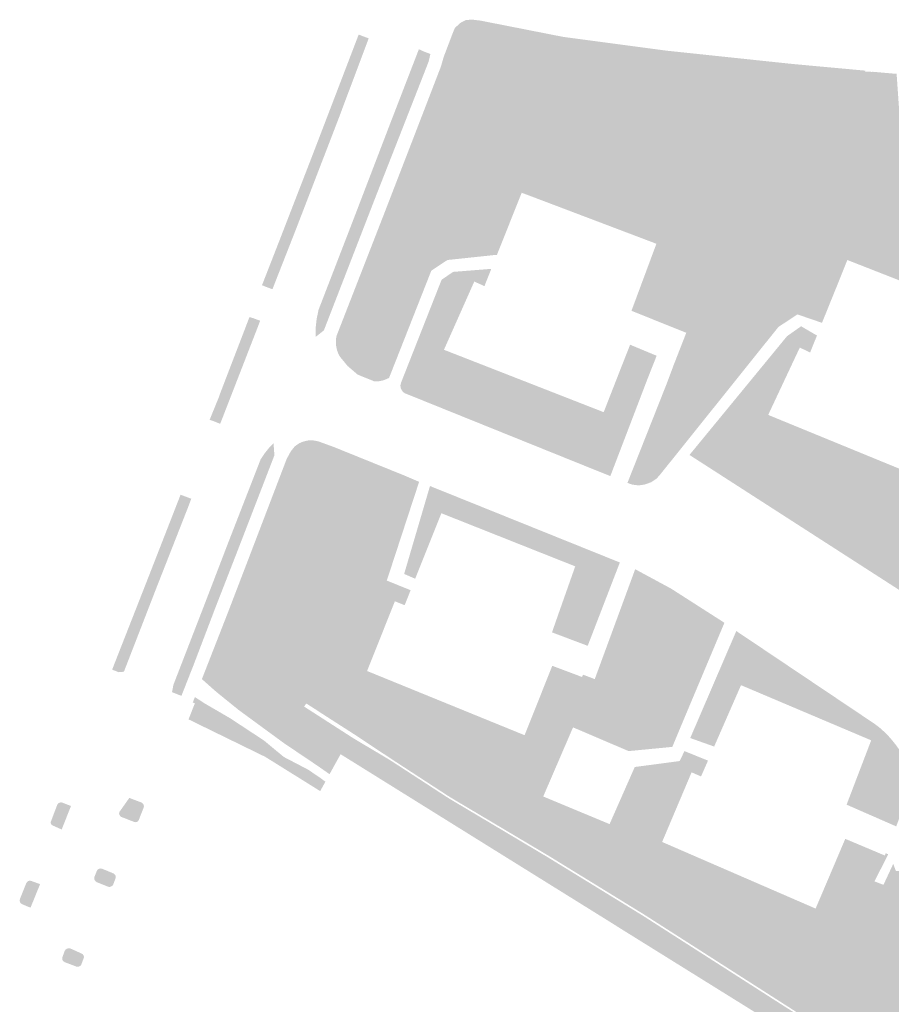
# Model space of a CAD drawing. Units: inches. Extents: x -608662 to -589847, y -1170375 to -1149849.
# Drawn here: x -601680 to -601576, y -1163947 to -1163830 of the extents above; entities that cross this region are included whole.
import ezdxf

# ---------------------------------------------------------------- set-up
doc = ezdxf.new("R2010")
doc.units = ezdxf.units.IN
doc.header["$MEASUREMENT"] = 0

msp = doc.modelspace()

# ---------------------------------------------------------------- hatches: boundary and pattern name
h = msp.add_hatch(color=256)
h.paths.add_polyline_path([(-601558.56, -1163897.43), (-601559.68, -1163897.74), (-601568.81, -1163901.84), (-601571.98, -1163899.88), (-601565.48, -1163883.95), (-601564.73, -1163884.23), (-601563.65, -1163884.4), (-601562.21, -1163884.29), (-601561.41, -1163883.77), (-601560.78, -1163882.34), (-601560.9, -1163881.42), (-601561.24, -1163880.68), (-601562.39, -1163878.9), (-601563.08, -1163878.06), (-601562.03, -1163875.49), (-601562.3, -1163875.39), (-601561.7, -1163871.97), (-601561.87, -1163870.37), (-601563.02, -1163867.62), (-601563.87, -1163866.53), (-601564.33, -1163866.7), (-601564.85, -1163867.9), (-601565.94, -1163869.91), (-601566.97, -1163872.37), (-601567.39, -1163873.45), (-601568.6, -1163872.99), (-601565.52, -1163864.99), (-601581.48, -1163858.74), (-601582.9, -1163862.27), (-601584.34, -1163862.27), (-601587.73, -1163862.4), (-601589.05, -1163862.62), (-601590.47, -1163862.85), (-601590.93, -1163862.92), (-601593.56, -1163863.67), (-601595.16, -1163864.13), (-601597.62, -1163864.82), (-601600.08, -1163865.79), (-601601.16, -1163866.33), (-601601.2, -1163866.23), (-601601.43, -1163865.6), (-601602.52, -1163864.57), (-601603.23, -1163864.18), (-601602.75, -1163864), (-601602.12, -1163863.6), (-601602.35, -1163863.03), (-601604.01, -1163861.88), (-601604.86, -1163861.77), (-601605.61, -1163862.57), (-601606.12, -1163864.28), (-601605.61, -1163864.69), (-601605.41, -1163864.67), (-601605.6, -1163865.38), (-601607.12, -1163864.77), (-601604.16, -1163856.81), (-601617.67, -1163851.69), (-601620.16, -1163850.75), (-601621.31, -1163853.64), (-601624.5, -1163853.82), (-601629.44, -1163854.21), (-601630.31, -1163853.44), (-601631.65, -1163853.1), (-601633.17, -1163853.93), (-601634.41, -1163855.16), (-601634.43, -1163856.19), (-601634.27, -1163856.69), (-601637.52, -1163868.13), (-601637.69, -1163873.14), (-601639.64, -1163872.35), (-601640.84, -1163871.32), (-601641.73, -1163870.24), (-601641.93, -1163869.88), (-601642.1, -1163869.42), (-601642.2, -1163868.93), (-601642.23, -1163868.48), (-601642.2, -1163868.03), (-601642.14, -1163867.73), (-601636.58, -1163853.46), (-601632.77, -1163843.6), (-601629.75, -1163835.76), (-601629.42, -1163834.62), (-601628.45, -1163832.06), (-601628.13, -1163831.25), (-601628, -1163831.09), (-601627.41, -1163830.56), (-601626.76, -1163830.23), (-601625.97, -1163830.2), (-601625.05, -1163830.31), (-601615.24, -1163832.24), (-601602.94, -1163833.88), (-601587.98, -1163835.46), (-601579.36, -1163836.25), (-601579.37, -1163836.35), (-601578.53, -1163836.4), (-601578.53, -1163836.38), (-601575.9, -1163836.61), (-601575.63, -1163836.63), (-601575.32, -1163841.07), (-601577.18, -1163840.89), (-601589.56, -1163839.68), (-601589.56, -1163839.67), (-601589.53, -1163839.29), (-601589.97, -1163839.11), (-601591.47, -1163839.07), (-601592.92, -1163838.5), (-601595.61, -1163838.1), (-601599.13, -1163837.27), (-601600.94, -1163836.82), (-601602.65, -1163836.52), (-601604.81, -1163836.25), (-601606.22, -1163836.08), (-601607.36, -1163836.03), (-601609.03, -1163835.28), (-601611.1, -1163835.19), (-601613.74, -1163835.06), (-601615.95, -1163834.23), (-601618.15, -1163834.01), (-601620.87, -1163833.65), (-601622.9, -1163833.92), (-601624.13, -1163834.27), (-601625.36, -1163834.84), (-601626.25, -1163835.64), (-601627.61, -1163836.69), (-601629.59, -1163839.16), (-601629.63, -1163840.26), (-601630.21, -1163841.32), (-601630.6, -1163841.89), (-601630.65, -1163842.59), (-601630.91, -1163843.61), (-601630.3, -1163844.4), (-601629.59, -1163844.88), (-601628.71, -1163845.02), (-601627.83, -1163845.46), (-601626.99, -1163846.16), (-601624.93, -1163846.73), (-601622.37, -1163846.6), (-601621.05, -1163846.29), (-601620.48, -1163845.85), (-601618.72, -1163844.75), (-601616.52, -1163844.49), (-601613.57, -1163844.58), (-601610.93, -1163845.15), (-601608.95, -1163846.25), (-601606.31, -1163847.48), (-601604.1, -1163848.45), (-601601.95, -1163849.82), (-601600.06, -1163850.83), (-601597.59, -1163851.89), (-601596.14, -1163852.37), (-601589.82, -1163852.33), (-601585.35, -1163851.99), (-601581.23, -1163851.88), (-601576.49, -1163852.53), (-601576.21, -1163852.81), (-601574.75, -1163853.6), (-601572.42, -1163853.6), (-601570.04, -1163853.52), (-601568.15, -1163853.12), (-601564.4, -1163853.12), (-601563.55, -1163853.68), (-601561.3, -1163854.08), (-601558.57, -1163853.64), (-601558.17, -1163853.26), (-601557.14, -1163853.47), (-601555.16, -1163854.09), (-601553.14, -1163854.84), (-601551.16, -1163854.88), (-601548.91, -1163855.94), (-601547.95, -1163856.29), (-601547.68, -1163857.35), (-601547.64, -1163858.76), (-601548.01, -1163859.83), (-601548.68, -1163859.37), (-601549.94, -1163859.75), (-601550.5, -1163861.26), (-601550.12, -1163862.7), (-601548.98, -1163863.09), (-601549.18, -1163863.8), (-601550.32, -1163865.48), (-601551.2, -1163867.64), (-601551.69, -1163868.69), (-601551.82, -1163870.72), (-601551.59, -1163871.85), (-601552.32, -1163871.14), (-601552.85, -1163870.88), (-601553.38, -1163871.67), (-601553.47, -1163872.73), (-601553.16, -1163874.89), (-601552.36, -1163876.17), (-601551.35, -1163876.39), (-601550.68, -1163875.82), (-601550.49, -1163876.4), (-601550.44, -1163876.56), (-601550.32, -1163876.91), (-601549.27, -1163878.89), (-601548.17, -1163880.43), (-601547.81, -1163881.06), (-601546.84, -1163882.77), (-601544.95, -1163885.15), (-601543.28, -1163885.98), (-601540.77, -1163887.35), (-601538.44, -1163889.06), (-601536.55, -1163889.86), (-601534.71, -1163890.95), (-601533.83, -1163891.48), (-601532.69, -1163891.26), (-601533.38, -1163891.89), (-601533.55, -1163892.89), (-601534.87, -1163895.07), (-601535.37, -1163896.68), (-601535.63, -1163897.54), (-601551.71, -1163891.25), (-601552.3, -1163892.74), (-601552.35, -1163892.12), (-601552.8, -1163890.69), (-601554.23, -1163889.94), (-601555.39, -1163890.24), (-601556.82, -1163891.88), (-601559.24, -1163896.09), (-601559.12, -1163896.66), (-601558.61, -1163897.11), (-601557.66, -1163897.47), (-601555.93, -1163898.21), (-601554.46, -1163898.18), (-601554.75, -1163898.92), (-601558.56, -1163897.43)], flags=0)
h.paths.add_polyline_path([(-601567.92, -1163891.82), (-601565.97, -1163892.68), (-601565.48, -1163891.56), (-601567.43, -1163890.7), (-601567.92, -1163891.82)], flags=0)
h.paths.add_polyline_path([(-601569.65, -1163896.3), (-601567.71, -1163897.16), (-601567.22, -1163896.04), (-601569.16, -1163895.19), (-601569.65, -1163896.3)], flags=0)
h.paths.add_polyline_path([(-601558.78, -1163879.19), (-601559.01, -1163878.16), (-601560.04, -1163877.87), (-601561.47, -1163877.64), (-601562.1, -1163878.39), (-601562.04, -1163878.96), (-601561.36, -1163879.53), (-601559.87, -1163879.82), (-601559.24, -1163879.82), (-601558.78, -1163879.19)], flags=0)
h.paths.add_polyline_path([(-601546.38, -1163891.05), (-601546.61, -1163890.63), (-601547, -1163890.63), (-601547.27, -1163891.02), (-601546.97, -1163891.35), (-601546.56, -1163891.35), (-601546.38, -1163891.05)], flags=0)
h.paths.add_polyline_path([(-601543.01, -1163892.93), (-601543.27, -1163893.32), (-601542.98, -1163893.65), (-601542.56, -1163893.65), (-601542.38, -1163893.35), (-601542.62, -1163892.93), (-601543.01, -1163892.93)], flags=0)
for points in [[(-601638.33, -1163832.42), (-601641.27, -1163840.25), (-601641.85, -1163841.8), (-601646.96, -1163855.07), (-601649.39, -1163861.26), (-601649.76, -1163862.21), (-601650.64, -1163861.88), (-601651, -1163861.73), (-601648.85, -1163856.22), (-601644.87, -1163845.94), (-601642.51, -1163839.78), (-601639.52, -1163831.97), (-601638.33, -1163832.42)], [(-601631, -1163834.28), (-601631.22, -1163835.2), (-601634.31, -1163843.1), (-601637.39, -1163850.94), (-601643.65, -1163867.09), (-601644.64, -1163867.88), (-601644.61, -1163866.64), (-601644.51, -1163865.73), (-601644.28, -1163864.64), (-601640.36, -1163854.49), (-601635.76, -1163842.49), (-601632.37, -1163833.71), (-601631.86, -1163833.94), (-601631, -1163834.28)], [(-601589.62, -1163840.79), (-601590.19, -1163842.02), (-601590.72, -1163843.34), (-601591.21, -1163845.19), (-601591.34, -1163846.07), (-601591.3, -1163847.09), (-601591.78, -1163848.1), (-601592.7, -1163849.42), (-601594.11, -1163851.09), (-601595.3, -1163851.98), (-601596.14, -1163852.37), (-601597.59, -1163851.89), (-601600.06, -1163850.83), (-601601.95, -1163849.82), (-601604.1, -1163848.45), (-601606.31, -1163847.48), (-601608.95, -1163846.25), (-601610.93, -1163845.15), (-601613.57, -1163844.58), (-601616.52, -1163844.49), (-601618.72, -1163844.75), (-601620.48, -1163845.85), (-601621.05, -1163846.29), (-601622.37, -1163846.6), (-601624.93, -1163846.73), (-601626.99, -1163846.16), (-601627.83, -1163845.46), (-601628.71, -1163845.02), (-601629.59, -1163844.88), (-601630.3, -1163844.4), (-601630.91, -1163843.61), (-601630.65, -1163842.59), (-601630.6, -1163841.89), (-601630.21, -1163841.32), (-601629.63, -1163840.26), (-601629.59, -1163839.16), (-601627.61, -1163836.69), (-601626.25, -1163835.64), (-601625.36, -1163834.84), (-601624.13, -1163834.27), (-601622.9, -1163833.92), (-601620.87, -1163833.65), (-601618.15, -1163834.01), (-601615.95, -1163834.23), (-601613.74, -1163835.06), (-601611.1, -1163835.19), (-601609.03, -1163835.28), (-601607.36, -1163836.03), (-601606.22, -1163836.08), (-601604.81, -1163836.25), (-601602.65, -1163836.52), (-601600.94, -1163836.82), (-601599.13, -1163837.27), (-601595.61, -1163838.1), (-601592.92, -1163838.5), (-601591.47, -1163839.07), (-601589.97, -1163839.11), (-601589.53, -1163839.29), (-601589.56, -1163839.67), (-601589.56, -1163839.68), (-601589.62, -1163840.79)], [(-601577.18, -1163840.89), (-601578.89, -1163841.1), (-601579.77, -1163841.71), (-601581.14, -1163843.3), (-601581.09, -1163845.19), (-601580.08, -1163848.28), (-601577.75, -1163851.31), (-601576.49, -1163852.53), (-601581.23, -1163851.88), (-601585.35, -1163851.99), (-601589.82, -1163852.33), (-601596.14, -1163852.37), (-601595.3, -1163851.98), (-601594.11, -1163851.09), (-601592.7, -1163849.42), (-601591.78, -1163848.1), (-601591.3, -1163847.09), (-601591.34, -1163846.07), (-601591.21, -1163845.19), (-601590.72, -1163843.34), (-601590.19, -1163842.02), (-601589.62, -1163840.79), (-601589.56, -1163839.68), (-601577.18, -1163840.89)], [(-601629.59, -1163854.22), (-601634.21, -1163856.47), (-601634.27, -1163856.69), (-601634.43, -1163856.19), (-601634.41, -1163855.16), (-601633.17, -1163853.93), (-601631.65, -1163853.1), (-601630.31, -1163853.44), (-601629.44, -1163854.21), (-601629.59, -1163854.22)], [(-601623.32, -1163858.14), (-601628.98, -1163858.74), (-601630.89, -1163860), (-601635.91, -1163872.74), (-601636.23, -1163872.89), (-601636.65, -1163873.04), (-601637, -1163873.12), (-601637.32, -1163873.15), (-601637.69, -1163873.14), (-601637.52, -1163868.13), (-601634.27, -1163856.69), (-601634.06, -1163857.34), (-601633.23, -1163858.4), (-601632.08, -1163859.34), (-601630.71, -1163859.4), (-601629.74, -1163858.23), (-601628.39, -1163856.97), (-601628.05, -1163856.51), (-601628.56, -1163855.22), (-601629.33, -1163854.3), (-601629.44, -1163854.21), (-601624.5, -1163853.82), (-601621.31, -1163853.64), (-601623.1, -1163858.13), (-601623.32, -1163858.14)], [(-601634.21, -1163856.47), (-601629.59, -1163854.22), (-601629.44, -1163854.21), (-601629.33, -1163854.3), (-601628.56, -1163855.22), (-601628.05, -1163856.51), (-601628.39, -1163856.97), (-601629.74, -1163858.23), (-601630.71, -1163859.4), (-601632.08, -1163859.34), (-601633.23, -1163858.4), (-601634.06, -1163857.34), (-601634.27, -1163856.69), (-601634.21, -1163856.47)], [(-601629.56, -1163869.86), (-601630.05, -1163869.55), (-601630.68, -1163869.61), (-601632.15, -1163873.66), (-601632.9, -1163873.34), (-601633.47, -1163874.79), (-601633.93, -1163874.61), (-601634.07, -1163874.54), (-601634.19, -1163874.45), (-601634.24, -1163874.41), (-601634.37, -1163874.25), (-601634.5, -1163874.02), (-601634.55, -1163873.79), (-601634.56, -1163873.6), (-601634.48, -1163873.29), (-601629.67, -1163861.08), (-601628.3, -1163860.15), (-601623.77, -1163859.79), (-601624.58, -1163861.84), (-601625.79, -1163861.3), (-601629.39, -1163869.4), (-601629.56, -1163869.86)], [(-601604.29, -1163864.57), (-601605.41, -1163864.67), (-601605.61, -1163864.69), (-601606.12, -1163864.28), (-601605.61, -1163862.57), (-601604.86, -1163861.77), (-601604.01, -1163861.88), (-601602.35, -1163863.03), (-601602.12, -1163863.6), (-601602.75, -1163864), (-601603.23, -1163864.18), (-601604.29, -1163864.57)], [(-601583.6, -1163863.99), (-601584.89, -1163864.01), (-601585.53, -1163864.02), (-601589.15, -1163864.12), (-601589.23, -1163864.12), (-601590.17, -1163864.12), (-601590.31, -1163863.78), (-601590.47, -1163862.85), (-601589.05, -1163862.62), (-601587.73, -1163862.4), (-601584.34, -1163862.27), (-601582.9, -1163862.27), (-601583.6, -1163863.99)], [(-601602.96, -1163873.49), (-601602.1, -1163871.19), (-601600.61, -1163867.38), (-601601.06, -1163866.56), (-601601.16, -1163866.33), (-601600.08, -1163865.79), (-601597.62, -1163864.82), (-601595.16, -1163864.13), (-601593.56, -1163863.67), (-601590.93, -1163862.92), (-601590.47, -1163862.85), (-601590.31, -1163863.78), (-601590.17, -1163864.12), (-601589.23, -1163864.12), (-601589.03, -1163866.27), (-601589.66, -1163866.68), (-601590.51, -1163866.98), (-601591.71, -1163867.6), (-601593.18, -1163868.16), (-601595.46, -1163869.43), (-601598.35, -1163871.48), (-601600.74, -1163873.24), (-601601.11, -1163873.42), (-601601.79, -1163873.77), (-601603.42, -1163874.65), (-601602.96, -1163873.49)], [(-601604.43, -1163865.85), (-601605.6, -1163865.38), (-601605.41, -1163864.67), (-601604.29, -1163864.57), (-601603.23, -1163864.18), (-601602.52, -1163864.57), (-601601.43, -1163865.6), (-601601.2, -1163866.23), (-601601.16, -1163866.33), (-601601.06, -1163866.56), (-601600.61, -1163867.38), (-601604.43, -1163865.85)], [(-601587.41, -1163865.2), (-601589.03, -1163866.27), (-601589.23, -1163864.12), (-601589.15, -1163864.12), (-601585.53, -1163864.02), (-601584.89, -1163864.01), (-601585.48, -1163865.86), (-601587.41, -1163865.2)], [(-601585.48, -1163865.86), (-601584.89, -1163864.01), (-601583.6, -1163863.99), (-601584.49, -1163866.2), (-601585.48, -1163865.86)], [(-601655.94, -1163874.5), (-601652.49, -1163865.52), (-601652.09, -1163865.63), (-601651.22, -1163865.95), (-601651.57, -1163866.87), (-601655.6, -1163877.25), (-601655.97, -1163878.19), (-601656.85, -1163877.84), (-601657.22, -1163877.72), (-601656.09, -1163874.94), (-601655.94, -1163874.5)], [(-601601.79, -1163873.77), (-601601.11, -1163873.42), (-601600.74, -1163873.24), (-601598.35, -1163871.48), (-601595.46, -1163869.43), (-601593.18, -1163868.16), (-601591.71, -1163867.6), (-601590.51, -1163866.98), (-601589.66, -1163866.68), (-601601.3, -1163881.21), (-601603.73, -1163884.24), (-601604.15, -1163884.71), (-601604.79, -1163885.13), (-601605.5, -1163885.39), (-601606.25, -1163885.51), (-601607.03, -1163885.41), (-601607.6, -1163885.21), (-601603.42, -1163874.65), (-601601.79, -1163873.77)], [(-601568.79, -1163877.18), (-601565.76, -1163878.34), (-601566.76, -1163880.81), (-601573.61, -1163897.87), (-601574.55, -1163898.42), (-601575.53, -1163897.79), (-601574.7, -1163896.54), (-601596.22, -1163882.68), (-601597.09, -1163883.91), (-601600.23, -1163881.89), (-601588.64, -1163867.78), (-601586.97, -1163866.61), (-601585.09, -1163867.71), (-601585.9, -1163869.72), (-601587.13, -1163869.14), (-601590.88, -1163877.13), (-601593.46, -1163882.64), (-601574.12, -1163890.45), (-601572.01, -1163884.87), (-601568.79, -1163877.18)], [(-601621.62, -1163879.57), (-601633.47, -1163874.79), (-601632.9, -1163873.34), (-601632.15, -1163873.66), (-601630.68, -1163869.61), (-601630.05, -1163869.55), (-601629.56, -1163869.86), (-601631.31, -1163874.68), (-601612.43, -1163881.95), (-601612.36, -1163881.76), (-601611.75, -1163882.04), (-601611.39, -1163882.21), (-601611.27, -1163882.5), (-601611.65, -1163883.59), (-601621.62, -1163879.57)], [(-601629.39, -1163869.4), (-601629.16, -1163869.49), (-601610.65, -1163876.72), (-601610.42, -1163876.81), (-601610.71, -1163877.54), (-601612.36, -1163881.76), (-601612.43, -1163881.95), (-601631.31, -1163874.68), (-601629.56, -1163869.86), (-601629.39, -1163869.4)], [(-601604.13, -1163870.11), (-601605.17, -1163872.74), (-601608.36, -1163871.54), (-601607.28, -1163868.8), (-601604.13, -1163870.11)], [(-601610.42, -1163876.81), (-601608.36, -1163871.54), (-601605.17, -1163872.74), (-601609.63, -1163884.4), (-601611.65, -1163883.59), (-601611.27, -1163882.5), (-601611.39, -1163882.21), (-601611.75, -1163882.04), (-601610.07, -1163877.75), (-601610.71, -1163877.54), (-601610.42, -1163876.81)], [(-601610.71, -1163877.54), (-601610.07, -1163877.75), (-601611.75, -1163882.04), (-601612.36, -1163881.76), (-601610.71, -1163877.54)], [(-601574.12, -1163890.45), (-601593.46, -1163882.64), (-601590.88, -1163877.13), (-601590.65, -1163877.23), (-601572.24, -1163884.78), (-601572.01, -1163884.87), (-601574.12, -1163890.45)], [(-601634.22, -1163884.28), (-601632.34, -1163885.08), (-601634.61, -1163886.62), (-601634.67, -1163886.23), (-601635.93, -1163885.09), (-601637.95, -1163884.25), (-601639.25, -1163883.91), (-601640.1, -1163884.3), (-601640.84, -1163885.44), (-601641.83, -1163886.81), (-601641.83, -1163889.2), (-601641.14, -1163890.08), (-601640.27, -1163890.47), (-601644.92, -1163893.62), (-601648.94, -1163909.19), (-601645.42, -1163915.13), (-601645.28, -1163915.17), (-601642.87, -1163915.91), (-601641.66, -1163917.42), (-601642.98, -1163919.8), (-601644.38, -1163918.82), (-601648.39, -1163916.12), (-601653.78, -1163912.17), (-601655.56, -1163910.73), (-601656.47, -1163909.99), (-601658.14, -1163908.51), (-601655.06, -1163900.63), (-601652.56, -1163894.11), (-601648.1, -1163882.44), (-601647.8, -1163881.85), (-601647.56, -1163881.44), (-601647.11, -1163880.87), (-601646.58, -1163880.5), (-601646.1, -1163880.3), (-601645.49, -1163880.16), (-601645, -1163880.15), (-601644.33, -1163880.27), (-601642.46, -1163880.95), (-601634.22, -1163884.28)], [(-601649.53, -1163881.94), (-601653.97, -1163893.44), (-601656.56, -1163900.09), (-601659.08, -1163906.71), (-601660.57, -1163910.5), (-601661.69, -1163910.06), (-601661.52, -1163909.18), (-601657.8, -1163899.57), (-601655.03, -1163892.35), (-601651.17, -1163882.43), (-601650.72, -1163881.74), (-601650.09, -1163880.95), (-601649.63, -1163880.5), (-601649.53, -1163881.94)], [(-601597.09, -1163883.91), (-601596.22, -1163882.68), (-601574.7, -1163896.54), (-601575.53, -1163897.79), (-601597.09, -1163883.91)], [(-601641.14, -1163890.08), (-601641.83, -1163889.2), (-601641.83, -1163886.81), (-601640.84, -1163885.44), (-601640.1, -1163884.3), (-601639.25, -1163883.91), (-601637.95, -1163884.25), (-601635.93, -1163885.09), (-601634.67, -1163886.23), (-601634.61, -1163886.62), (-601635.96, -1163887.54), (-601640.27, -1163890.47), (-601641.14, -1163890.08)], [(-601645.42, -1163915.13), (-601648.94, -1163909.19), (-601644.92, -1163893.62), (-601640.27, -1163890.47), (-601639.88, -1163890.64), (-601638.59, -1163891.24), (-601636.87, -1163891.4), (-601635.33, -1163889.95), (-601634.4, -1163887.85), (-601634.6, -1163886.64), (-601634.61, -1163886.62), (-601632.34, -1163885.08), (-601633.95, -1163888.29), (-601635.01, -1163891.1), (-601638.4, -1163893.74), (-601641.06, -1163897.45), (-601642.94, -1163902.43), (-601643.01, -1163902.66), (-601643.31, -1163903.62), (-601645.75, -1163911.4), (-601645.99, -1163911.78), (-601645.77, -1163911.92), (-601645.87, -1163912.31), (-601645.67, -1163913.57), (-601645.28, -1163915.17), (-601645.42, -1163915.13)], [(-601639.39, -1163912.91), (-601640, -1163911.15), (-601640.43, -1163910.53), (-601641.83, -1163910.24), (-601643.12, -1163910.38), (-601643.89, -1163910.98), (-601644.52, -1163911.41), (-601644.81, -1163912), (-601645.75, -1163911.4), (-601643.31, -1163903.62), (-601643.01, -1163902.66), (-601642.94, -1163902.43), (-601641.06, -1163897.45), (-601638.4, -1163893.74), (-601635.01, -1163891.1), (-601633.95, -1163888.29), (-601632.34, -1163885.08), (-601636.18, -1163896.81), (-601633.35, -1163897.95), (-601634.06, -1163899.73), (-601635.22, -1163899.27), (-601635.97, -1163901.15), (-601636.54, -1163900.84), (-601639.3, -1163907.25), (-601638.52, -1163907.55), (-601638.22, -1163907.67), (-601637.68, -1163907.89), (-601639.39, -1163912.91)], [(-601612.32, -1163904.56), (-601612.89, -1163904.34), (-601613.38, -1163902.85), (-601613.9, -1163901.02), (-601614.82, -1163900.1), (-601615.83, -1163900.87), (-601613.8, -1163895.12), (-601629.7, -1163888.81), (-601632.81, -1163896.59), (-601634.12, -1163896.02), (-601631.05, -1163885.58), (-601608.5, -1163894.66), (-601612.32, -1163904.56)], [(-601660.68, -1163886.62), (-601660.28, -1163886.76), (-601659.4, -1163887.09), (-601659.75, -1163888.02), (-601663.57, -1163897.75), (-601667.4, -1163907.63), (-601668.01, -1163907.69), (-601668.8, -1163907.39), (-601667.9, -1163905.09), (-601664.69, -1163896.91), (-601660.71, -1163886.71), (-601660.68, -1163886.62)], [(-601634.6, -1163886.64), (-601634.4, -1163887.85), (-601635.33, -1163889.95), (-601636.87, -1163891.4), (-601638.59, -1163891.24), (-601639.88, -1163890.64), (-601640.27, -1163890.47), (-601635.96, -1163887.54), (-601634.61, -1163886.62), (-601634.6, -1163886.64)], [(-601600.82, -1163913.09), (-601602.18, -1163913.83), (-601603.67, -1163914.29), (-601607.67, -1163912.98), (-601610.71, -1163911.49), (-601610.86, -1163911.31), (-601611.62, -1163910.46), (-601611.48, -1163908.51), (-601606.68, -1163895.46), (-601602.42, -1163897.76), (-601596.08, -1163901.82), (-601600.82, -1163913.09)], [(-601613.61, -1163904.07), (-601616.56, -1163902.96), (-601615.83, -1163900.87), (-601614.82, -1163900.1), (-601613.9, -1163901.02), (-601613.38, -1163902.85), (-601612.89, -1163904.34), (-601613.61, -1163904.07)], [(-601638.52, -1163907.55), (-601639.3, -1163907.25), (-601636.54, -1163900.84), (-601635.97, -1163901.15), (-601638.52, -1163907.55)], [(-601578.65, -1163915.78), (-601594.11, -1163909.23), (-601597.3, -1163916.52), (-601600.14, -1163915.51), (-601594.67, -1163902.8), (-601578.22, -1163913.84), (-601577.7, -1163914.23), (-601577.22, -1163914.66), (-601576.63, -1163915.24), (-601576.17, -1163915.76), (-601575.73, -1163916.31), (-601575.31, -1163916.9), (-601574.86, -1163917.59), (-601574.52, -1163918.35), (-601574.3, -1163919.03), (-601574.14, -1163919.83), (-601574.07, -1163920.54), (-601574.13, -1163921.47), (-601574.28, -1163922.35), (-601575.68, -1163926), (-601578.28, -1163924.86), (-601578.31, -1163924.85), (-601577.17, -1163922.85), (-601575.85, -1163923.12), (-601575.16, -1163920.6), (-601575.74, -1163920.37), (-601577.57, -1163919.39), (-601578.32, -1163919.68), (-601579.31, -1163921.72), (-601580.71, -1163921.17), (-601578.65, -1163915.78)], [(-601639.39, -1163912.91), (-601637.68, -1163907.89), (-601620.04, -1163915.08), (-601619.81, -1163915.17), (-601620.04, -1163915.74), (-601622.02, -1163920.71), (-601639.75, -1163913.5), (-601639.53, -1163913.33), (-601639.39, -1163912.91)], [(-601658.97, -1163910.64), (-601657.79, -1163911.41), (-601654.78, -1163913.16), (-601650.74, -1163915.82), (-601648.42, -1163917.75), (-601645.53, -1163919.26), (-601644.12, -1163920.21), (-601643.47, -1163920.69), (-601644.09, -1163921.81), (-601650.62, -1163917.74), (-601659.73, -1163913.29), (-601658.97, -1163911.38), (-601659.22, -1163911.29), (-601658.97, -1163910.64)], [(-601639.53, -1163913.33), (-601639.75, -1163913.5), (-601640.31, -1163913.96), (-601640.83, -1163914.02), (-601641.46, -1163913.53), (-601641.37, -1163912.64), (-601642.1, -1163911.91), (-601643.06, -1163912.5), (-601643.61, -1163912.78), (-601644.81, -1163912), (-601644.52, -1163911.41), (-601643.89, -1163910.98), (-601643.12, -1163910.38), (-601641.83, -1163910.24), (-601640.43, -1163910.53), (-601640, -1163911.15), (-601639.39, -1163912.91), (-601639.53, -1163913.33)], [(-601617.71, -1163909.9), (-601616.53, -1163910.07), (-601616.36, -1163911.21), (-601616.59, -1163912.99), (-601617.22, -1163914.07), (-601617.45, -1163915.11), (-601618.42, -1163915.85), (-601620.04, -1163915.74), (-601619.81, -1163915.17), (-601617.71, -1163909.9)], [(-601617.6, -1163922.45), (-601618.98, -1163921.9), (-601618.09, -1163921.79), (-601618.09, -1163921.28), (-601618.55, -1163920.86), (-601615.02, -1163912.68), (-601614.51, -1163911.79), (-601613.29, -1163912.5), (-601614.06, -1163914.24), (-601617.6, -1163922.45)], [(-601601.89, -1163915.65), (-601604.3, -1163915.95), (-601607.16, -1163915.21), (-601610.48, -1163914.12), (-601613.29, -1163912.5), (-601614.51, -1163911.79), (-601614.19, -1163911.23), (-601612.9, -1163911.2), (-601610.86, -1163911.31), (-601610.71, -1163911.49), (-601607.67, -1163912.98), (-601603.67, -1163914.29), (-601602.18, -1163913.83), (-601600.82, -1163913.09), (-601601.89, -1163915.65)], [(-601642.87, -1163915.91), (-601645.28, -1163915.17), (-601645.67, -1163913.57), (-601645.87, -1163912.31), (-601645.77, -1163911.92), (-601640.08, -1163915.58), (-601635.84, -1163918.1), (-601628.8, -1163922.68), (-601623.77, -1163925.67), (-601623.41, -1163926.57), (-601623.53, -1163927.6), (-601623.95, -1163928.46), (-601641.65, -1163917.44), (-601641.66, -1163917.42), (-601642.87, -1163915.91)], [(-601614.06, -1163914.24), (-601613.29, -1163912.5), (-601610.48, -1163914.12), (-601607.16, -1163915.21), (-601604.3, -1163915.95), (-601601.89, -1163915.65), (-601602.27, -1163916.56), (-601607.46, -1163917.06), (-601614.06, -1163914.24)], [(-601578.32, -1163919.68), (-601577.57, -1163919.39), (-601575.74, -1163920.37), (-601575.16, -1163920.6), (-601575.85, -1163923.12), (-601577.17, -1163922.85), (-601577, -1163922.55), (-601578.37, -1163922.09), (-601579.31, -1163921.72), (-601578.32, -1163919.68)], [(-601619.84, -1163921.57), (-601620.21, -1163921.05), (-601619.92, -1163920.88), (-601618.72, -1163920.71), (-601618.55, -1163920.86), (-601618.09, -1163921.28), (-601618.09, -1163921.79), (-601618.98, -1163921.9), (-601619.84, -1163921.57)], [(-601578.37, -1163922.09), (-601577, -1163922.55), (-601577.17, -1163922.85), (-601578.31, -1163924.85), (-601581.57, -1163923.42), (-601580.71, -1163921.17), (-601579.31, -1163921.72), (-601578.37, -1163922.09)], [(-601606.16, -1163923.06), (-601606.97, -1163924.51), (-601607.89, -1163924.04), (-601607.41, -1163923.13), (-601606.9, -1163922.19), (-601606.71, -1163921.78), (-601605.78, -1163922.3), (-601606.16, -1163923.06)], [(-601674.79, -1163926.37), (-601675.8, -1163925.92), (-601675.97, -1163925.83), (-601676.07, -1163925.69), (-601676.1, -1163925.57), (-601676.08, -1163925.45), (-601675.33, -1163923.46), (-601675.21, -1163923.28), (-601675.08, -1163923.21), (-601674.9, -1163923.15), (-601674.73, -1163923.17), (-601673.69, -1163923.58), (-601674.79, -1163926.37)], [(-601667.75, -1163924.86), (-601667.85, -1163924.76), (-601667.93, -1163924.63), (-601667.97, -1163924.49), (-601667.96, -1163924.32), (-601666.76, -1163922.62), (-601665.36, -1163923.15), (-601665.2, -1163923.24), (-601665.08, -1163923.4), (-601665.02, -1163923.6), (-601665.06, -1163923.79), (-601665.64, -1163925.25), (-601665.73, -1163925.39), (-601665.89, -1163925.48), (-601666.02, -1163925.5), (-601666.14, -1163925.49), (-601667.75, -1163924.86)], [(-601610.53, -1163936.81), (-601611.08, -1163935.29), (-601612.06, -1163933.57), (-601613.38, -1163932.37), (-601615.32, -1163931.97), (-601617.9, -1163931.11), (-601619.21, -1163931.41), (-601623.95, -1163928.46), (-601623.53, -1163927.6), (-601623.41, -1163926.57), (-601623.77, -1163925.67), (-601617.07, -1163929.66), (-601605.79, -1163936.59), (-601604.59, -1163937.36), (-601606.1, -1163937.81), (-601607.54, -1163938.68), (-601610.53, -1163936.81)], [(-601603.25, -1163927.95), (-601585.48, -1163935.66), (-601585.25, -1163935.76), (-601585.37, -1163936.04), (-601587.06, -1163940.03), (-601587.3, -1163940.6), (-601590.57, -1163939.18), (-601605.53, -1163932.68), (-601603.48, -1163927.85), (-601603.25, -1163927.95)], [(-601576.63, -1163929.32), (-601578.26, -1163932.53), (-601578.91, -1163932.28), (-601582.02, -1163930.82), (-601582.96, -1163930.38), (-601581.73, -1163927.48), (-601577.03, -1163929.46), (-601576.92, -1163929.18), (-601576.63, -1163929.32)], [(-601582.96, -1163930.38), (-601582.02, -1163930.82), (-601582.75, -1163932.26), (-601583.63, -1163934.35), (-601583.95, -1163935.07), (-601584.81, -1163934.73), (-601582.96, -1163930.38)], [(-601668.44, -1163931.76), (-601668.37, -1163931.92), (-601668.37, -1163932.1), (-601668.69, -1163932.95), (-601668.8, -1163933.07), (-601668.95, -1163933.16), (-601669.09, -1163933.19), (-601669.23, -1163933.18), (-601670.64, -1163932.62), (-601670.77, -1163932.52), (-601670.87, -1163932.4), (-601670.91, -1163932.29), (-601670.93, -1163932.14), (-601670.9, -1163932), (-601670.63, -1163931.32), (-601670.54, -1163931.16), (-601670.42, -1163931.07), (-601670.29, -1163931.01), (-601670.13, -1163931), (-601669.99, -1163931.03), (-601668.59, -1163931.61), (-601668.44, -1163931.76)], [(-601619.21, -1163931.41), (-601617.9, -1163931.11), (-601615.32, -1163931.97), (-601613.38, -1163932.37), (-601612.06, -1163933.57), (-601611.08, -1163935.29), (-601610.53, -1163936.81), (-601619.21, -1163931.41)], [(-601678.49, -1163935.65), (-601679, -1163935.45), (-601679.49, -1163935.24), (-601679.65, -1163935.14), (-601679.74, -1163935.01), (-601679.78, -1163934.83), (-601679.75, -1163934.62), (-601679, -1163932.75), (-601678.88, -1163932.57), (-601678.75, -1163932.48), (-601678.58, -1163932.45), (-601678.41, -1163932.48), (-601677.36, -1163932.86), (-601678.49, -1163935.65)], [(-601580.13, -1163933.94), (-601578.41, -1163934.45), (-601579.56, -1163937.83), (-601580.93, -1163941.15), (-601582.13, -1163943.16), (-601584.14, -1163942.81), (-601585.68, -1163941.96), (-601585.11, -1163940.3), (-601583.39, -1163940.87), (-601580.13, -1163933.94)], [(-601585.37, -1163936.04), (-601584.06, -1163936.52), (-601585.95, -1163940.76), (-601587.06, -1163940.03), (-601585.37, -1163936.04)], [(-601607.54, -1163938.68), (-601606.1, -1163937.81), (-601604.59, -1163937.36), (-601589.74, -1163946.87), (-601589.71, -1163948), (-601590.2, -1163949.47), (-601607.54, -1163938.68)], [(-601587.3, -1163940.6), (-601587.15, -1163941.16), (-601587.95, -1163941.1), (-601589.79, -1163940.58), (-601590.87, -1163939.55), (-601590.57, -1163939.18), (-601587.3, -1163940.6)], [(-601672.3, -1163941.19), (-601672.23, -1163941.27), (-601672.16, -1163941.42), (-601672.16, -1163941.6), (-601672.48, -1163942.45), (-601672.58, -1163942.56), (-601672.72, -1163942.64), (-601672.87, -1163942.68), (-601673.02, -1163942.66), (-601674.42, -1163942.13), (-601674.52, -1163942.07), (-601674.63, -1163941.98), (-601674.7, -1163941.86), (-601674.73, -1163941.73), (-601674.73, -1163941.59), (-601674.68, -1163941.47), (-601674.44, -1163940.8), (-601674.35, -1163940.66), (-601674.24, -1163940.57), (-601674.12, -1163940.51), (-601673.94, -1163940.47), (-601673.76, -1163940.5), (-601672.39, -1163941.12), (-601672.3, -1163941.19)]]:
    msp.add_hatch(color=256).paths.add_polyline_path(points, flags=0)
h = msp.add_hatch(color=256)
h.paths.add_polyline_path([(-601567.64, -1163842.51), (-601566.26, -1163842.77), (-601562.87, -1163843.17), (-601558.47, -1163843.43), (-601555.56, -1163843.39), (-601553.67, -1163842.95), (-601548.09, -1163843.01), (-601543.64, -1163844.61), (-601537.95, -1163847.53), (-601537.18, -1163863.95), (-601536.56, -1163876.17), (-601537.09, -1163875.53), (-601537.49, -1163874.83), (-601538.72, -1163874.87), (-601540.17, -1163876.02), (-601541.58, -1163877.08), (-601541.59, -1163877.11), (-601542.81, -1163877.52), (-601544.31, -1163878.79), (-601546.99, -1163880.47), (-601547.81, -1163881.06), (-601548.17, -1163880.43), (-601549.27, -1163878.89), (-601550.32, -1163876.91), (-601550.44, -1163876.56), (-601550.49, -1163876.4), (-601550.68, -1163875.82), (-601550.89, -1163875.15), (-601551.29, -1163873.3), (-601551.59, -1163871.85), (-601551.82, -1163870.72), (-601551.69, -1163868.69), (-601551.2, -1163867.64), (-601550.32, -1163865.48), (-601549.18, -1163863.8), (-601548.98, -1163863.09), (-601548.43, -1163861.07), (-601548.01, -1163859.83), (-601547.64, -1163858.76), (-601547.68, -1163857.35), (-601547.95, -1163856.29), (-601548.91, -1163855.94), (-601551.16, -1163854.88), (-601553.14, -1163854.84), (-601555.16, -1163854.09), (-601557.14, -1163853.47), (-601558.17, -1163853.26), (-601557.73, -1163852.85), (-601558.04, -1163851.92), (-601559.01, -1163851.08), (-601560.42, -1163850.25), (-601560.69, -1163850.2), (-601562.09, -1163849.15), (-601563.06, -1163849.02), (-601565.18, -1163849.15), (-601566.14, -1163849.41), (-601566.32, -1163850.69), (-601565.97, -1163851.61), (-601565.09, -1163852.67), (-601564.4, -1163853.12), (-601568.15, -1163853.12), (-601570.04, -1163853.52), (-601572.42, -1163853.6), (-601574.75, -1163853.6), (-601576.21, -1163852.81), (-601576.49, -1163852.53), (-601577.75, -1163851.31), (-601580.08, -1163848.28), (-601581.09, -1163845.19), (-601581.14, -1163843.3), (-601579.77, -1163841.71), (-601578.89, -1163841.1), (-601577.18, -1163840.89), (-601575.32, -1163841.07), (-601567.64, -1163842.51)], flags=0)
h.paths.add_polyline_path([(-601549.25, -1163851.53), (-601550.28, -1163851.43), (-601551.55, -1163851.07), (-601552.49, -1163850.89), (-601553.42, -1163851.45), (-601553.7, -1163852.01), (-601553.14, -1163852.92), (-601552.18, -1163853.1), (-601551.2, -1163853.1), (-601550.46, -1163852.95), (-601549.45, -1163852.95), (-601548.92, -1163852.62), (-601549.25, -1163851.53)], flags=0)
h = msp.add_hatch(color=256)
h.paths.add_polyline_path([(-601565.85, -1163937.26), (-601565.56, -1163937.67), (-601563.22, -1163938.31), (-601563.93, -1163940.21), (-601565.18, -1163939.81), (-601565.25, -1163940.01), (-601566.21, -1163939.64), (-601566.59, -1163940.09), (-601567.31, -1163941.33), (-601568.11, -1163943.73), (-601569.19, -1163946.58), (-601569.54, -1163947.74), (-601568.33, -1163948.21), (-601570.24, -1163953.32), (-601559.54, -1163957.23), (-601559.62, -1163957.79), (-601551.33, -1163960.86), (-601550.83, -1163960.81), (-601550.57, -1163960.58), (-601550.2, -1163959.86), (-601549.88, -1163958.75), (-601549.31, -1163957.4), (-601548.68, -1163955.78), (-601547.97, -1163954.09), (-601547.37, -1163952.31), (-601546.65, -1163949.79), (-601546.51, -1163949.34), (-601546.31, -1163948.79), (-601545.85, -1163948.68), (-601545.36, -1163948.91), (-601544.78, -1163949.28), (-601545.33, -1163949.9), (-601545.82, -1163951.42), (-601546.68, -1163953.51), (-601547.48, -1163955.83), (-601548.28, -1163958.09), (-601548.71, -1163959.63), (-601548.7, -1163960.57), (-601548.22, -1163961.01), (-601547.73, -1163960.84), (-601546.96, -1163959.64), (-601546.45, -1163958.59), (-601545.47, -1163958.94), (-601545.43, -1163959.81), (-601545, -1163960.57), (-601544.56, -1163960.64), (-601544.02, -1163960.44), (-601544.71, -1163962.72), (-601545.16, -1163962.26), (-601545.62, -1163962.31), (-601546.98, -1163963.73), (-601547.52, -1163964.7), (-601547.94, -1163965.49), (-601548.68, -1163966.4), (-601548.91, -1163967.16), (-601548.99, -1163968.28), (-601549.07, -1163969.53), (-601549.57, -1163971.86), (-601550.21, -1163974.37), (-601590.2, -1163949.47), (-601589.71, -1163948), (-601589.74, -1163946.87), (-601585.93, -1163949.3), (-601579.75, -1163954), (-601573.2, -1163958.21), (-601568.06, -1163961.88), (-601562.27, -1163965.94), (-601558.75, -1163968.25), (-601558.62, -1163968.09), (-601562.16, -1163965.78), (-601567.94, -1163961.72), (-601573.09, -1163958.05), (-601579.64, -1163953.84), (-601585.82, -1163949.14), (-601604.33, -1163937.29), (-601605.69, -1163936.42), (-601616.96, -1163929.49), (-601628.7, -1163922.51), (-601635.73, -1163917.93), (-601639.84, -1163915.2), (-601643.61, -1163912.78), (-601643.06, -1163912.5), (-601642.1, -1163911.91), (-601641.37, -1163912.64), (-601641.46, -1163913.53), (-601640.83, -1163914.02), (-601640.31, -1163913.96), (-601639.75, -1163913.5), (-601622.02, -1163920.71), (-601620.04, -1163915.74), (-601618.42, -1163915.85), (-601617.45, -1163915.11), (-601617.22, -1163914.07), (-601616.59, -1163912.99), (-601616.36, -1163911.21), (-601616.53, -1163910.07), (-601617.71, -1163909.9), (-601616.53, -1163906.93), (-601612.99, -1163908.26), (-601612.88, -1163907.98), (-601611.48, -1163908.51), (-601611.62, -1163910.46), (-601610.86, -1163911.31), (-601612.9, -1163911.2), (-601614.19, -1163911.23), (-601614.51, -1163911.79), (-601615.02, -1163912.68), (-601618.55, -1163920.86), (-601618.72, -1163920.71), (-601619.92, -1163920.88), (-601620.21, -1163921.05), (-601619.84, -1163921.57), (-601618.98, -1163921.9), (-601617.6, -1163922.45), (-601609.72, -1163925.73), (-601606.73, -1163918.95), (-601601.39, -1163918.24), (-601600.83, -1163917.06), (-601598.03, -1163918.19), (-601598.86, -1163920.07), (-601599.98, -1163919.58), (-601603.48, -1163927.85), (-601605.53, -1163932.68), (-601590.57, -1163939.18), (-601590.87, -1163939.55), (-601589.79, -1163940.58), (-601587.95, -1163941.1), (-601587.15, -1163941.16), (-601587.3, -1163940.6), (-601587.06, -1163940.03), (-601585.95, -1163940.76), (-601584.06, -1163936.52), (-601585.37, -1163936.04), (-601585.25, -1163935.76), (-601584.81, -1163934.73), (-601583.95, -1163935.07), (-601583.63, -1163934.35), (-601582.75, -1163932.26), (-601582.02, -1163930.82), (-601578.91, -1163932.28), (-601578.26, -1163932.53), (-601577.19, -1163932.94), (-601576.03, -1163930.45), (-601575.71, -1163931.31), (-601574.85, -1163931.25), (-601574.72, -1163931.13), (-601573.55, -1163932.05), (-601574.05, -1163932.34), (-601574.33, -1163933.08), (-601573.13, -1163934), (-601570.83, -1163934.69), (-601569.92, -1163935.26), (-601566.27, -1163934.97), (-601565.85, -1163937.26)], flags=0)
h.paths.add_polyline_path([(-601606.71, -1163921.78), (-601606.9, -1163922.19), (-601607.41, -1163923.13), (-601607.89, -1163924.04), (-601606.97, -1163924.51), (-601606.16, -1163923.06), (-601605.78, -1163922.3), (-601606.71, -1163921.78)], flags=0)
h.paths.add_polyline_path([(-601585.11, -1163940.3), (-601585.68, -1163941.96), (-601584.14, -1163942.81), (-601582.13, -1163943.16), (-601580.93, -1163941.15), (-601579.56, -1163937.83), (-601578.41, -1163934.45), (-601580.13, -1163933.94), (-601583.39, -1163940.87), (-601585.11, -1163940.3)], flags=0)
h.paths.add_polyline_path([(-601570.52, -1163945.33), (-601568.51, -1163941.73), (-601567.6, -1163939.89), (-601567.77, -1163939.04), (-601569.14, -1163938.52), (-601569.37, -1163938.98), (-601569.66, -1163940.41), (-601571.32, -1163943.1), (-601572.35, -1163945.22), (-601572.4, -1163946.37), (-601571.09, -1163946.94), (-601570.52, -1163945.33)], flags=0)
h.paths.add_polyline_path([(-601570.64, -1163950.88), (-601571.48, -1163949.6), (-601572.33, -1163950.04), (-601571.38, -1163951.39), (-601570.64, -1163950.88)], flags=0)

doc.saveas('drawing.dxf')
